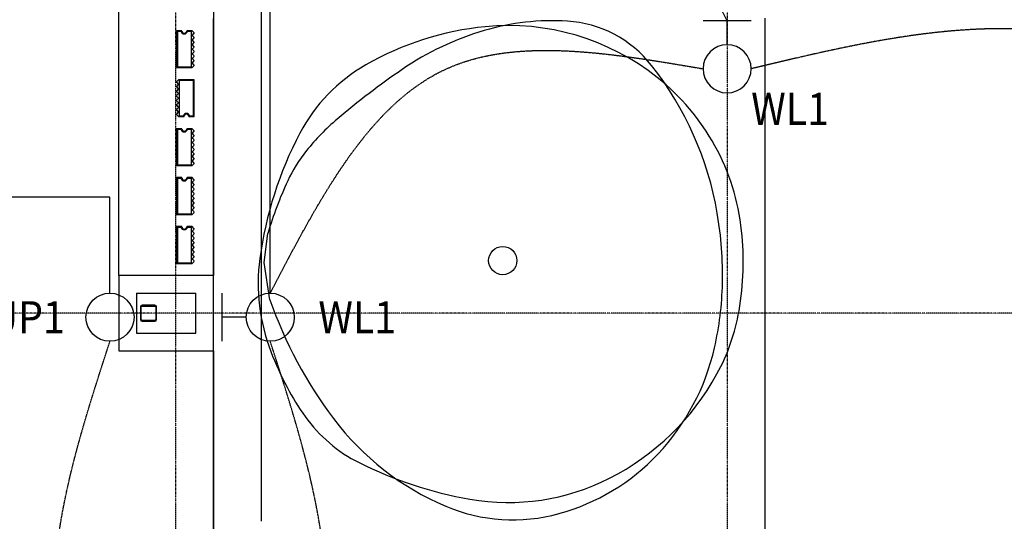
# Model space of a CAD drawing. Extents: x -70900 to 46825, y -41515 to 17850.
# Drawn here: x -32013 to -25871, y -473 to 2656 of the extents above; entities that cross this region are included whole.
import ezdxf

# ---------------------------------------------------------------- set-up
doc = ezdxf.new("R2010")
doc.units = 0
for name, pattern in [('EDG-DASH-3', [4.5, 3, -1.5]), ('X-2559-GF$0$EDG-1DOT-2', [5, 2, -1.4, 0.2, -1.4]), ('X-2559-GF$0$EDG-DASH-3', [4.5, 3, -1.5])]:
    doc.linetypes.add(name, pattern=pattern)
for name, color, linetype in [('LIT-CIRC', 6, 'CONTINUOUS'), ('LIT-FITT', 6, 'CONTINUOUS'), ('LIT-SWITCH', 2, 'EDG-DASH-3'), ('SYM-050', 6, 'CONTINUOUS'), ('SYM-ATT', 2, 'CONTINUOUS'), ('SYM-TEXT', 7, 'CONTINUOUS'), ('X-2559-GF$0$A-DETL-GENF-8', 11, 'CONTINUOUS'), ('X-2559-GF$0$A-FLOR-1', 11, 'CONTINUOUS'), ('X-2559-GF$0$A-GENM', 11, 'CONTINUOUS'), ('X-2559-GF$0$A-GENM-1', 11, 'CONTINUOUS'), ('X-2559-GF$0$A-WALL', 8, 'CONTINUOUS'), ('X-2559-GF$0$A-WALL-3', 8, 'CONTINUOUS'), ('X-2559-GF$0$A-WALL-4', 8, 'CONTINUOUS'), ('X-2559-GF$0$S-COLS-4', 8, 'CONTINUOUS'), ('X-2559-GF$0$S-GRID-1', 133, 'X-2559-GF$0$EDG-1DOT-2'), ('X-2559-GF$0$STAY-OVER', 31, 'X-2559-GF$0$EDG-DASH-3'), ('X-XREF', 7, 'CONTINUOUS')]:
    doc.layers.add(name, color=color, linetype=linetype)
doc.styles.add('EDG', font='edg.shx', dxfattribs={"width": 0.9})

# ---------------------------------------------------------------- blocks, each defined once
blk = doc.blocks.new('X-2559-GF')
at = {"layer": 'X-2559-GF$0$A-DETL-GENF-8'}
for p, q in [((-30488.9, 1141.6), (-30464.3, 1323.1)), ((-30451.8, 907.6), (-30488.9, 1141.6))]:
    blk.add_line(p, q, dxfattribs=at)
blk.add_circle((-28999.6, 1153.3), 88.3, dxfattribs=at)
for centre, radius, start, end in [((-28689.4, 1140.7), 1509.4, 86.48278, 106.36827), ((-28642.9, 1922), 726.8, 38.12576, 86.3645), ((-28925.3, 753.1), 1868.3, 95.63562, 119.83185), ((-28606.3, 857.8), 1804.3, 106.36887, 124.44775), ((-28963.3, 1128.4), 1491.2, 51.53933, 95.59969), ((-29330.6, 1456.6), 1056.4, 119.74247, 152.28452), ((-26800, -1775.8), 4997.8, 124.44579, 130.30315), ((-29684.3, 1102.2), 2052.1, 9.71657, 38.18021), ((-28914.3, 1190), 1412.5, 6.02226, 51.53932), ((-29104.7, 941.4), 1434.8, 130.30051, 141.24542), ((-28182.2, 853.3), 2353.6, 152.28514, 172.3541), ((-29497.8, 1256.9), 930.7, 141.24437, 154.99062), ((-28282.6, 690.1), 2271.7, 154.99235, 163.81916), ((-29915.7, 1061.4), 2287.1, 358.73718, 9.74416), ((-29313.5, 1147.8), 1813.9, 350.23007, 6.02322), ((-29351.1, 1009.3), 1174.3, 172.30684, 201.13088), ((-29638.5, 1056.1), 2009.9, 347.16921, 358.71564), ((-27851.2, 1824.1), 2757.4, 199.41352, 216.93424), ((-28779.7, 1055.9), 1272.2, 331.34738, 350.23032), ((-28505.1, 1334.4), 2080.7, 201.08134, 207.82164), ((-29073.4, 926.1), 1430, 316.76218, 347.21854), ((-29048.3, 1202.7), 1578.3, 296.88013, 331.34799), ((-28934.5, 1107.7), 1595.1, 207.82036, 215.5805), ((-29483.8, 714.8), 919.7, 215.58514, 243.38008), ((-28688.3, 1196.9), 1711.4, 216.98798, 247.04623), ((-29003, 859.8), 1333.3, 285.40225, 316.76312), ((-28776.9, 2125.7), 2497.8, 243.38438, 260.14679), ((-28965.6, 1039.4), 1395.3, 260.14572, 296.88071), ((-28935.3, 613.7), 1078, 247.04716, 285.41149)]:
    blk.add_arc(centre, radius, start, end, dxfattribs=at)
at = {"layer": 'X-2559-GF$0$A-FLOR-1'}
for p, q in [((-30504.6, -473.3), (-30504.6, 4495)), ((-27362.7, -4568.5), (-27362.7, 2665.1)), ((-30806.2, 589.9), (-30798.2, -6658.8)), ((-30804.6, 589.9), (-30804.6, -1473.3))]:
    blk.add_line(p, q, dxfattribs=at)
at = {"layer": 'X-2559-GF$0$A-GENM'}
for p, q in [((-31001.3, 2587), (-31034.6, 2587)), ((-31034.6, 2587), (-31034.6, 2357)), ((-30936.9, 2587), (-30969, 2587)), ((-30926.1, 2576.2), (-30936.9, 2587)), ((-30935.1, 2560), (-30926.1, 2569.1)), ((-30926.1, 2547.4), (-30935.1, 2556.5)), ((-30935.1, 2531.3), (-30926.1, 2540.4)), ((-30926.1, 2518.7), (-30935.1, 2527.8)), ((-30935.1, 2502.5), (-30926.1, 2511.6)), ((-30926.1, 2489.9), (-30935.1, 2499)), ((-30935.1, 2473.8), (-30926.1, 2482.9)), ((-30926.1, 2461.2), (-30935.1, 2470.3)), ((-30935.1, 2445), (-30926.1, 2454.1)), ((-30926.1, 2432.4), (-30935.1, 2441.5)), ((-30935.1, 2416.3), (-30926.1, 2425.4)), ((-30926.1, 2403.7), (-30935.1, 2412.8)), ((-30935.1, 2387.5), (-30926.1, 2396.6)), ((-31034.6, 2357), (-30936.9, 2357)), ((-30936.9, 2357), (-30926.1, 2367.9)), ((-30926.1, 2374.9), (-30935.1, 2384)), ((-31022.3, 2281.6), (-31033.1, 2270.7)), ((-30924.6, 2281.6), (-31022.3, 2281.6)), ((-30924.6, 2051.6), (-30924.6, 2281.6)), ((-31033.1, 2263.7), (-31024.1, 2254.6)), ((-31024.1, 2251.1), (-31033.1, 2242)), ((-31033.1, 2234.9), (-31024.1, 2225.9)), ((-31024.1, 2222.3), (-31033.1, 2213.2)), ((-31033.1, 2206.2), (-31024.1, 2197.1)), ((-31024.1, 2193.6), (-31033.1, 2184.5)), ((-31033.1, 2177.4), (-31024.1, 2168.4)), ((-31024.1, 2164.8), (-31033.1, 2155.7)), ((-31033.1, 2148.7), (-31024.1, 2139.6)), ((-31024.1, 2136.1), (-31033.1, 2127)), ((-31033.1, 2119.9), (-31024.1, 2110.9)), ((-31024.1, 2107.3), (-31033.1, 2098.2)), ((-31033.1, 2091.2), (-31024.1, 2082.1)), ((-31024.1, 2078.6), (-31033.1, 2069.5)), ((-31033.1, 2062.4), (-31022.3, 2051.6)), ((-31022.3, 2051.6), (-30990.3, 2051.6)), ((-30957.9, 2051.6), (-30924.6, 2051.6)), ((-31001.3, 1976.2), (-31034.6, 1976.2)), ((-31034.6, 1976.2), (-31034.6, 1746.2)), ((-30936.9, 1976.2), (-30969, 1976.2)), ((-30926.1, 1965.3), (-30936.9, 1976.2)), ((-30935.1, 1949.2), (-30926.1, 1958.2)), ((-30926.1, 1936.6), (-30935.1, 1945.6)), ((-30935.1, 1920.4), (-30926.1, 1929.5)), ((-30926.1, 1907.8), (-30935.1, 1916.9)), ((-30935.1, 1891.7), (-30926.1, 1900.7)), ((-30926.1, 1879.1), (-30935.1, 1888.1)), ((-30935.1, 1862.9), (-30926.1, 1872)), ((-30926.1, 1850.3), (-30935.1, 1859.4)), ((-30935.1, 1834.2), (-30926.1, 1843.2)), ((-30926.1, 1821.6), (-30935.1, 1830.6)), ((-30935.1, 1805.4), (-30926.1, 1814.5)), ((-30926.1, 1792.8), (-30935.1, 1801.9)), ((-30935.1, 1776.7), (-30926.1, 1785.7)), ((-31034.6, 1746.2), (-30936.9, 1746.2)), ((-30936.9, 1746.2), (-30926.1, 1757)), ((-30926.1, 1764.1), (-30935.1, 1773.1)), ((-31001.3, 1670.7), (-31034.6, 1670.7)), ((-31034.6, 1670.7), (-31034.6, 1440.7)), ((-30936.9, 1670.7), (-30969, 1670.7)), ((-30926.1, 1659.9), (-30936.9, 1670.7)), ((-30935.1, 1643.7), (-30926.1, 1652.8)), ((-30926.1, 1631.1), (-30935.1, 1640.2)), ((-30935.1, 1615), (-30926.1, 1624.1)), ((-30926.1, 1602.4), (-30935.1, 1611.4)), ((-30935.1, 1586.2), (-30926.1, 1595.3)), ((-30926.1, 1573.6), (-30935.1, 1582.7)), ((-30935.1, 1557.5), (-30926.1, 1566.6)), ((-30926.1, 1544.9), (-30935.1, 1553.9)), ((-30935.1, 1528.7), (-30926.1, 1537.8)), ((-30926.1, 1516.1), (-30935.1, 1525.2)), ((-30935.1, 1500), (-30926.1, 1509.1)), ((-30926.1, 1487.4), (-30935.1, 1496.4)), ((-30935.1, 1471.2), (-30926.1, 1480.3)), ((-31034.6, 1440.7), (-30936.9, 1440.7)), ((-30936.9, 1440.7), (-30926.1, 1451.6)), ((-30926.1, 1458.6), (-30935.1, 1467.7)), ((-31001.3, 1365.3), (-31034.6, 1365.3)), ((-31034.6, 1365.3), (-31034.6, 1135.3)), ((-30936.9, 1365.3), (-30969, 1365.3)), ((-30926.1, 1354.4), (-30936.9, 1365.3)), ((-30935.1, 1338.3), (-30926.1, 1347.4)), ((-30926.1, 1325.7), (-30935.1, 1334.8)), ((-30935.1, 1309.5), (-30926.1, 1318.6)), ((-30926.1, 1296.9), (-30935.1, 1306)), ((-30935.1, 1280.8), (-30926.1, 1289.9)), ((-30926.1, 1268.2), (-30935.1, 1277.3)), ((-30935.1, 1252), (-30926.1, 1261.1)), ((-30926.1, 1239.4), (-30935.1, 1248.5)), ((-30935.1, 1223.3), (-30926.1, 1232.4)), ((-30926.1, 1210.7), (-30935.1, 1219.8)), ((-30935.1, 1194.5), (-30926.1, 1203.6)), ((-30926.1, 1181.9), (-30935.1, 1191)), ((-30935.1, 1165.8), (-30926.1, 1174.9)), ((-31034.6, 1135.3), (-30936.9, 1135.3)), ((-30936.9, 1135.3), (-30926.1, 1146.1)), ((-30926.1, 1153.2), (-30935.1, 1162.3))]:
    blk.add_line(p, q, dxfattribs=at)
for centre, radius, start, end in [((-30986.3, 2587), 15, 180, 351.78679), ((-30969, 2584.5), 2.5, 90, 171.78679), ((-30969, 2584.5), 2.5, 103.63113, 158.15566), ((-30969, 2584.5), 2.5, 103.63113, 158.15566), ((-30969, 2584.5), 2.5, 103.63113, 158.15566), ((-30969, 2584.5), 2.5, 103.63113, 158.15566), ((-30969, 2584.5), 2.5, 103.63113, 158.15566), ((-30969, 2584.5), 2.5, 103.63113, 158.15566), ((-30969, 2584.5), 2.5, 103.63113, 158.15566), ((-30969, 2584.5), 2.5, 103.63113, 158.15566), ((-30969, 2584.5), 2.5, 103.63113, 158.15566), ((-30969, 2584.5), 2.5, 103.63113, 158.15566), ((-30969, 2584.5), 2.5, 103.63113, 158.15566), ((-30933.4, 2558.3), 2.5, 135, 225), ((-30933.4, 2529.5), 2.5, 135, 225), ((-30929.6, 2572.6), 5, 315, 45), ((-30929.6, 2572.6), 5, 330, 45), ((-30929.6, 2572.6), 5, 330, 45), ((-30929.6, 2572.6), 5, 330, 45), ((-30929.6, 2572.6), 5, 330, 45), ((-30929.6, 2572.6), 5, 330, 45), ((-30929.6, 2572.6), 5, 330, 45), ((-30929.6, 2572.6), 5, 330, 45), ((-30929.6, 2572.6), 5, 330, 45), ((-30929.6, 2572.6), 5, 330, 45), ((-30929.6, 2572.6), 5, 330, 45), ((-30929.6, 2572.6), 5, 330, 45), ((-30929.6, 2543.9), 5, 315, 45), ((-30929.6, 2543.9), 5, 330, 45), ((-30929.6, 2543.9), 5, 330, 45), ((-30929.6, 2543.9), 5, 330, 45), ((-30929.6, 2543.9), 5, 330, 45), ((-30929.6, 2543.9), 5, 330, 45), ((-30929.6, 2543.9), 5, 330, 45), ((-30929.6, 2543.9), 5, 330, 45), ((-30929.6, 2543.9), 5, 330, 45), ((-30929.6, 2543.9), 5, 330, 45), ((-30929.6, 2543.9), 5, 330, 45), ((-30929.6, 2543.9), 5, 330, 45), ((-30929.6, 2515.1), 5, 315, 45), ((-30929.6, 2515.1), 5, 330, 45), ((-30929.6, 2515.1), 5, 330, 45), ((-30929.6, 2515.1), 5, 330, 45), ((-30929.6, 2515.1), 5, 330, 45), ((-30929.6, 2515.1), 5, 330, 45), ((-30929.6, 2515.1), 5, 330, 45), ((-30929.6, 2515.1), 5, 330, 45), ((-30929.6, 2515.1), 5, 330, 45), ((-30929.6, 2515.1), 5, 330, 45), ((-30929.6, 2515.1), 5, 330, 45), ((-30929.6, 2515.1), 5, 330, 45), ((-30933.4, 2500.8), 2.5, 135, 225), ((-30933.4, 2472), 2.5, 135, 225), ((-30929.6, 2486.4), 5, 315, 45), ((-30929.6, 2486.4), 5, 330, 45), ((-30929.6, 2486.4), 5, 330, 45), ((-30929.6, 2486.4), 5, 330, 45), ((-30929.6, 2486.4), 5, 330, 45), ((-30929.6, 2486.4), 5, 330, 45), ((-30929.6, 2486.4), 5, 330, 45), ((-30929.6, 2486.4), 5, 330, 45), ((-30929.6, 2486.4), 5, 330, 45), ((-30929.6, 2486.4), 5, 330, 45), ((-30929.6, 2486.4), 5, 330, 45), ((-30929.6, 2486.4), 5, 330, 45), ((-30929.6, 2457.6), 5, 315, 45), ((-30929.6, 2457.6), 5, 315, 30), ((-30929.6, 2457.6), 5, 315, 30), ((-30929.6, 2457.6), 5, 315, 30), ((-30929.6, 2457.6), 5, 315, 30), ((-30929.6, 2457.6), 5, 315, 30), ((-30929.6, 2457.6), 5, 315, 30), ((-30929.6, 2457.6), 5, 315, 30), ((-30929.6, 2457.6), 5, 315, 30), ((-30929.6, 2457.6), 5, 315, 30), ((-30929.6, 2457.6), 5, 315, 30), ((-30929.6, 2457.6), 5, 315, 30), ((-30933.4, 2443.3), 2.5, 135, 225), ((-30933.4, 2414.5), 2.5, 135, 225), ((-30929.6, 2428.9), 5, 315, 45), ((-30929.6, 2428.9), 5, 315, 30), ((-30929.6, 2428.9), 5, 315, 30), ((-30929.6, 2428.9), 5, 315, 30), ((-30929.6, 2428.9), 5, 315, 30), ((-30929.6, 2428.9), 5, 315, 30), ((-30929.6, 2428.9), 5, 315, 30), ((-30929.6, 2428.9), 5, 315, 30), ((-30929.6, 2428.9), 5, 315, 30), ((-30929.6, 2428.9), 5, 315, 30), ((-30929.6, 2428.9), 5, 315, 30), ((-30929.6, 2428.9), 5, 315, 30), ((-30929.6, 2400.1), 5, 315, 45), ((-30929.6, 2400.1), 5, 315, 30), ((-30929.6, 2400.1), 5, 315, 30), ((-30929.6, 2400.1), 5, 315, 30), ((-30929.6, 2400.1), 5, 315, 30), ((-30929.6, 2400.1), 5, 315, 30), ((-30929.6, 2400.1), 5, 315, 30), ((-30929.6, 2400.1), 5, 315, 30), ((-30929.6, 2400.1), 5, 315, 30), ((-30929.6, 2400.1), 5, 315, 30), ((-30929.6, 2400.1), 5, 315, 30), ((-30929.6, 2400.1), 5, 315, 30), ((-30933.4, 2385.8), 2.5, 135, 225), ((-30929.6, 2371.4), 5, 315, 45), ((-30929.6, 2371.4), 5, 315, 30), ((-30929.6, 2371.4), 5, 315, 30), ((-30929.6, 2371.4), 5, 315, 30), ((-30929.6, 2371.4), 5, 315, 30), ((-30929.6, 2371.4), 5, 315, 30), ((-30929.6, 2371.4), 5, 315, 30), ((-30929.6, 2371.4), 5, 315, 30), ((-30929.6, 2371.4), 5, 315, 30), ((-30929.6, 2371.4), 5, 315, 30), ((-30929.6, 2371.4), 5, 315, 30), ((-30929.6, 2371.4), 5, 315, 30), ((-31029.6, 2267.2), 5, 135, 225), ((-31029.6, 2267.2), 5, 135, 210), ((-31029.6, 2267.2), 5, 135, 210), ((-31029.6, 2267.2), 5, 135, 210), ((-31029.6, 2267.2), 5, 135, 210), ((-31029.6, 2267.2), 5, 135, 210), ((-31029.6, 2267.2), 5, 135, 210), ((-31029.6, 2267.2), 5, 135, 210), ((-31029.6, 2267.2), 5, 135, 210), ((-31029.6, 2267.2), 5, 135, 210), ((-31029.6, 2267.2), 5, 135, 210), ((-31029.6, 2267.2), 5, 135, 210), ((-31029.6, 2238.5), 5, 135, 225), ((-31029.6, 2238.5), 5, 135, 210), ((-31029.6, 2238.5), 5, 135, 210), ((-31029.6, 2238.5), 5, 135, 210), ((-31029.6, 2238.5), 5, 135, 210), ((-31029.6, 2238.5), 5, 135, 210), ((-31029.6, 2238.5), 5, 135, 210), ((-31029.6, 2238.5), 5, 135, 210), ((-31029.6, 2238.5), 5, 135, 210), ((-31029.6, 2238.5), 5, 135, 210), ((-31029.6, 2238.5), 5, 135, 210), ((-31029.6, 2238.5), 5, 135, 210), ((-31029.6, 2209.7), 5, 135, 225), ((-31029.6, 2209.7), 5, 135, 210), ((-31029.6, 2209.7), 5, 135, 210), ((-31029.6, 2209.7), 5, 135, 210), ((-31029.6, 2209.7), 5, 135, 210), ((-31029.6, 2209.7), 5, 135, 210), ((-31029.6, 2209.7), 5, 135, 210), ((-31029.6, 2209.7), 5, 135, 210), ((-31029.6, 2209.7), 5, 135, 210), ((-31029.6, 2209.7), 5, 135, 210), ((-31029.6, 2209.7), 5, 135, 210), ((-31029.6, 2209.7), 5, 135, 210), ((-31025.8, 2252.8), 2.5, 315, 45), ((-31025.8, 2224.1), 2.5, 315, 45), ((-31029.6, 2181), 5, 135, 225), ((-31029.6, 2181), 5, 135, 210), ((-31029.6, 2181), 5, 135, 210), ((-31029.6, 2181), 5, 135, 210), ((-31029.6, 2181), 5, 135, 210), ((-31029.6, 2181), 5, 135, 210), ((-31029.6, 2181), 5, 135, 210), ((-31029.6, 2181), 5, 135, 210), ((-31029.6, 2181), 5, 135, 210), ((-31029.6, 2181), 5, 135, 210), ((-31029.6, 2181), 5, 135, 210), ((-31029.6, 2181), 5, 135, 210), ((-31029.6, 2152.2), 5, 135, 225), ((-31029.6, 2152.2), 5, 150, 225), ((-31029.6, 2152.2), 5, 150, 225), ((-31029.6, 2152.2), 5, 150, 225), ((-31029.6, 2152.2), 5, 150, 225), ((-31029.6, 2152.2), 5, 150, 225), ((-31029.6, 2152.2), 5, 150, 225), ((-31029.6, 2152.2), 5, 150, 225), ((-31029.6, 2152.2), 5, 150, 225), ((-31029.6, 2152.2), 5, 150, 225), ((-31029.6, 2152.2), 5, 150, 225), ((-31029.6, 2152.2), 5, 150, 225), ((-31025.8, 2195.3), 2.5, 315, 45), ((-31025.8, 2166.6), 2.5, 315, 45), ((-31029.6, 2123.5), 5, 135, 225), ((-31029.6, 2123.5), 5, 150, 225), ((-31029.6, 2123.5), 5, 150, 225), ((-31029.6, 2123.5), 5, 150, 225), ((-31029.6, 2123.5), 5, 150, 225), ((-31029.6, 2123.5), 5, 150, 225), ((-31029.6, 2123.5), 5, 150, 225), ((-31029.6, 2123.5), 5, 150, 225), ((-31029.6, 2123.5), 5, 150, 225), ((-31029.6, 2123.5), 5, 150, 225), ((-31029.6, 2123.5), 5, 150, 225), ((-31029.6, 2123.5), 5, 150, 225), ((-31029.6, 2094.7), 5, 135, 225), ((-31029.6, 2094.7), 5, 150, 225), ((-31029.6, 2094.7), 5, 150, 225), ((-31029.6, 2094.7), 5, 150, 225), ((-31029.6, 2094.7), 5, 150, 225), ((-31029.6, 2094.7), 5, 150, 225), ((-31029.6, 2094.7), 5, 150, 225), ((-31029.6, 2094.7), 5, 150, 225), ((-31029.6, 2094.7), 5, 150, 225), ((-31029.6, 2094.7), 5, 150, 225), ((-31029.6, 2094.7), 5, 150, 225), ((-31029.6, 2094.7), 5, 150, 225), ((-31025.8, 2137.8), 2.5, 315, 45), ((-31025.8, 2109.1), 2.5, 315, 45), ((-31029.6, 2066), 5, 135, 225), ((-31029.6, 2066), 5, 150, 225), ((-31029.6, 2066), 5, 150, 225), ((-31029.6, 2066), 5, 150, 225), ((-31029.6, 2066), 5, 150, 225), ((-31029.6, 2066), 5, 150, 225), ((-31029.6, 2066), 5, 150, 225), ((-31029.6, 2066), 5, 150, 225), ((-31029.6, 2066), 5, 150, 225), ((-31029.6, 2066), 5, 150, 225), ((-31029.6, 2066), 5, 150, 225), ((-31029.6, 2066), 5, 150, 225), ((-31025.8, 2080.3), 2.5, 315, 45), ((-30990.3, 2054.1), 2.5, 270, 351.78679), ((-30990.3, 2054.1), 2.5, 283.63113, 338.15566), ((-30990.3, 2054.1), 2.5, 283.63113, 338.15566), ((-30990.3, 2054.1), 2.5, 283.63113, 338.15566), ((-30990.3, 2054.1), 2.5, 283.63113, 338.15566), ((-30990.3, 2054.1), 2.5, 283.63113, 338.15566), ((-30990.3, 2054.1), 2.5, 283.63113, 338.15566), ((-30990.3, 2054.1), 2.5, 283.63113, 338.15566), ((-30990.3, 2054.1), 2.5, 283.63113, 338.15566), ((-30990.3, 2054.1), 2.5, 283.63113, 338.15566), ((-30990.3, 2054.1), 2.5, 283.63113, 338.15566), ((-30990.3, 2054.1), 2.5, 283.63113, 338.15566), ((-30972.9, 2051.6), 15, 0, 171.78679), ((-30986.3, 1976.2), 15, 180, 351.78679), ((-30969, 1973.7), 2.5, 90, 171.78679), ((-30969, 1973.7), 2.5, 103.63113, 158.15566), ((-30969, 1973.7), 2.5, 103.63113, 158.15566), ((-30969, 1973.7), 2.5, 103.63113, 158.15566), ((-30969, 1973.7), 2.5, 103.63113, 158.15566), ((-30969, 1973.7), 2.5, 103.63113, 158.15566), ((-30969, 1973.7), 2.5, 103.63113, 158.15566), ((-30969, 1973.7), 2.5, 103.63113, 158.15566), ((-30969, 1973.7), 2.5, 103.63113, 158.15566), ((-30969, 1973.7), 2.5, 103.63113, 158.15566), ((-30969, 1973.7), 2.5, 103.63113, 158.15566), ((-30969, 1973.7), 2.5, 103.63113, 158.15566), ((-30933.4, 1947.4), 2.5, 135, 225), ((-30933.4, 1918.7), 2.5, 135, 225), ((-30929.6, 1961.8), 5, 315, 45), ((-30929.6, 1961.8), 5, 330, 45), ((-30929.6, 1961.8), 5, 330, 45), ((-30929.6, 1961.8), 5, 330, 45), ((-30929.6, 1961.8), 5, 330, 45), ((-30929.6, 1961.8), 5, 330, 45), ((-30929.6, 1961.8), 5, 330, 45), ((-30929.6, 1961.8), 5, 330, 45), ((-30929.6, 1961.8), 5, 330, 45), ((-30929.6, 1961.8), 5, 330, 45), ((-30929.6, 1961.8), 5, 330, 45), ((-30929.6, 1961.8), 5, 330, 45), ((-30929.6, 1933), 5, 315, 45), ((-30929.6, 1933), 5, 330, 45), ((-30929.6, 1933), 5, 330, 45), ((-30929.6, 1933), 5, 330, 45), ((-30929.6, 1933), 5, 330, 45), ((-30929.6, 1933), 5, 330, 45), ((-30929.6, 1933), 5, 330, 45), ((-30929.6, 1933), 5, 330, 45), ((-30929.6, 1933), 5, 330, 45), ((-30929.6, 1933), 5, 330, 45), ((-30929.6, 1933), 5, 330, 45), ((-30929.6, 1933), 5, 330, 45), ((-30929.6, 1904.3), 5, 315, 45), ((-30929.6, 1904.3), 5, 330, 45), ((-30929.6, 1904.3), 5, 330, 45), ((-30929.6, 1904.3), 5, 330, 45), ((-30929.6, 1904.3), 5, 330, 45), ((-30929.6, 1904.3), 5, 330, 45), ((-30929.6, 1904.3), 5, 330, 45), ((-30929.6, 1904.3), 5, 330, 45), ((-30929.6, 1904.3), 5, 330, 45), ((-30929.6, 1904.3), 5, 330, 45), ((-30929.6, 1904.3), 5, 330, 45), ((-30929.6, 1904.3), 5, 330, 45), ((-30933.4, 1889.9), 2.5, 135, 225), ((-30933.4, 1861.2), 2.5, 135, 225), ((-30929.6, 1875.5), 5, 315, 45), ((-30929.6, 1875.5), 5, 330, 45), ((-30929.6, 1875.5), 5, 330, 45), ((-30929.6, 1875.5), 5, 330, 45), ((-30929.6, 1875.5), 5, 330, 45), ((-30929.6, 1875.5), 5, 330, 45), ((-30929.6, 1875.5), 5, 330, 45), ((-30929.6, 1875.5), 5, 330, 45), ((-30929.6, 1875.5), 5, 330, 45), ((-30929.6, 1875.5), 5, 330, 45), ((-30929.6, 1875.5), 5, 330, 45), ((-30929.6, 1875.5), 5, 330, 45), ((-30929.6, 1846.8), 5, 315, 45), ((-30929.6, 1846.8), 5, 315, 30), ((-30929.6, 1846.8), 5, 315, 30), ((-30929.6, 1846.8), 5, 315, 30), ((-30929.6, 1846.8), 5, 315, 30), ((-30929.6, 1846.8), 5, 315, 30), ((-30929.6, 1846.8), 5, 315, 30), ((-30929.6, 1846.8), 5, 315, 30), ((-30929.6, 1846.8), 5, 315, 30), ((-30929.6, 1846.8), 5, 315, 30), ((-30929.6, 1846.8), 5, 315, 30), ((-30929.6, 1846.8), 5, 315, 30), ((-30933.4, 1832.4), 2.5, 135, 225), ((-30933.4, 1803.7), 2.5, 135, 225), ((-30929.6, 1818), 5, 315, 45), ((-30929.6, 1818), 5, 315, 30), ((-30929.6, 1818), 5, 315, 30), ((-30929.6, 1818), 5, 315, 30), ((-30929.6, 1818), 5, 315, 30), ((-30929.6, 1818), 5, 315, 30), ((-30929.6, 1818), 5, 315, 30), ((-30929.6, 1818), 5, 315, 30), ((-30929.6, 1818), 5, 315, 30), ((-30929.6, 1818), 5, 315, 30), ((-30929.6, 1818), 5, 315, 30), ((-30929.6, 1818), 5, 315, 30), ((-30929.6, 1789.3), 5, 315, 45), ((-30929.6, 1789.3), 5, 315, 30), ((-30929.6, 1789.3), 5, 315, 30), ((-30929.6, 1789.3), 5, 315, 30), ((-30929.6, 1789.3), 5, 315, 30), ((-30929.6, 1789.3), 5, 315, 30), ((-30929.6, 1789.3), 5, 315, 30), ((-30929.6, 1789.3), 5, 315, 30), ((-30929.6, 1789.3), 5, 315, 30), ((-30929.6, 1789.3), 5, 315, 30), ((-30929.6, 1789.3), 5, 315, 30), ((-30929.6, 1789.3), 5, 315, 30), ((-30933.4, 1774.9), 2.5, 135, 225), ((-30929.6, 1760.5), 5, 315, 45), ((-30929.6, 1760.5), 5, 315, 30), ((-30929.6, 1760.5), 5, 315, 30), ((-30929.6, 1760.5), 5, 315, 30), ((-30929.6, 1760.5), 5, 315, 30), ((-30929.6, 1760.5), 5, 315, 30), ((-30929.6, 1760.5), 5, 315, 30), ((-30929.6, 1760.5), 5, 315, 30), ((-30929.6, 1760.5), 5, 315, 30), ((-30929.6, 1760.5), 5, 315, 30), ((-30929.6, 1760.5), 5, 315, 30), ((-30929.6, 1760.5), 5, 315, 30), ((-30986.3, 1670.7), 15, 180, 351.78679), ((-30969, 1668.2), 2.5, 90, 171.78679), ((-30969, 1668.2), 2.5, 103.63113, 158.15566), ((-30969, 1668.2), 2.5, 103.63113, 158.15566), ((-30969, 1668.2), 2.5, 103.63113, 158.15566), ((-30969, 1668.2), 2.5, 103.63113, 158.15566), ((-30969, 1668.2), 2.5, 103.63113, 158.15566), ((-30969, 1668.2), 2.5, 103.63113, 158.15566), ((-30969, 1668.2), 2.5, 103.63113, 158.15566), ((-30969, 1668.2), 2.5, 103.63113, 158.15566), ((-30969, 1668.2), 2.5, 103.63113, 158.15566), ((-30969, 1668.2), 2.5, 103.63113, 158.15566), ((-30969, 1668.2), 2.5, 103.63113, 158.15566), ((-30929.6, 1656.3), 5, 315, 45), ((-30929.6, 1656.3), 5, 330, 45), ((-30929.6, 1656.3), 5, 330, 45), ((-30929.6, 1656.3), 5, 330, 45), ((-30929.6, 1656.3), 5, 330, 45), ((-30929.6, 1656.3), 5, 330, 45), ((-30929.6, 1656.3), 5, 330, 45), ((-30929.6, 1656.3), 5, 330, 45), ((-30929.6, 1656.3), 5, 330, 45), ((-30929.6, 1656.3), 5, 330, 45), ((-30929.6, 1656.3), 5, 330, 45), ((-30929.6, 1656.3), 5, 330, 45), ((-30933.4, 1642), 2.5, 135, 225), ((-30933.4, 1613.2), 2.5, 135, 225), ((-30929.6, 1627.6), 5, 315, 45), ((-30929.6, 1627.6), 5, 330, 45), ((-30929.6, 1627.6), 5, 330, 45), ((-30929.6, 1627.6), 5, 330, 45), ((-30929.6, 1627.6), 5, 330, 45), ((-30929.6, 1627.6), 5, 330, 45), ((-30929.6, 1627.6), 5, 330, 45), ((-30929.6, 1627.6), 5, 330, 45), ((-30929.6, 1627.6), 5, 330, 45), ((-30929.6, 1627.6), 5, 330, 45), ((-30929.6, 1627.6), 5, 330, 45), ((-30929.6, 1627.6), 5, 330, 45), ((-30929.6, 1598.8), 5, 315, 45), ((-30929.6, 1598.8), 5, 330, 45), ((-30929.6, 1598.8), 5, 330, 45), ((-30929.6, 1598.8), 5, 330, 45), ((-30929.6, 1598.8), 5, 330, 45), ((-30929.6, 1598.8), 5, 330, 45), ((-30929.6, 1598.8), 5, 330, 45), ((-30929.6, 1598.8), 5, 330, 45), ((-30929.6, 1598.8), 5, 330, 45), ((-30929.6, 1598.8), 5, 330, 45), ((-30929.6, 1598.8), 5, 330, 45), ((-30929.6, 1598.8), 5, 330, 45), ((-30933.4, 1584.5), 2.5, 135, 225), ((-30933.4, 1555.7), 2.5, 135, 225), ((-30929.6, 1570.1), 5, 315, 45), ((-30929.6, 1570.1), 5, 330, 45), ((-30929.6, 1570.1), 5, 330, 45), ((-30929.6, 1570.1), 5, 330, 45), ((-30929.6, 1570.1), 5, 330, 45), ((-30929.6, 1570.1), 5, 330, 45), ((-30929.6, 1570.1), 5, 330, 45), ((-30929.6, 1570.1), 5, 330, 45), ((-30929.6, 1570.1), 5, 330, 45), ((-30929.6, 1570.1), 5, 330, 45), ((-30929.6, 1570.1), 5, 330, 45), ((-30929.6, 1570.1), 5, 330, 45), ((-30929.6, 1541.3), 5, 315, 45), ((-30929.6, 1541.3), 5, 315, 30), ((-30929.6, 1541.3), 5, 315, 30), ((-30929.6, 1541.3), 5, 315, 30), ((-30929.6, 1541.3), 5, 315, 30), ((-30929.6, 1541.3), 5, 315, 30), ((-30929.6, 1541.3), 5, 315, 30), ((-30929.6, 1541.3), 5, 315, 30), ((-30929.6, 1541.3), 5, 315, 30), ((-30929.6, 1541.3), 5, 315, 30), ((-30929.6, 1541.3), 5, 315, 30), ((-30929.6, 1541.3), 5, 315, 30), ((-30933.4, 1527), 2.5, 135, 225), ((-30933.4, 1498.2), 2.5, 135, 225), ((-30929.6, 1512.6), 5, 315, 45), ((-30929.6, 1512.6), 5, 315, 30), ((-30929.6, 1512.6), 5, 315, 30), ((-30929.6, 1512.6), 5, 315, 30), ((-30929.6, 1512.6), 5, 315, 30), ((-30929.6, 1512.6), 5, 315, 30), ((-30929.6, 1512.6), 5, 315, 30), ((-30929.6, 1512.6), 5, 315, 30), ((-30929.6, 1512.6), 5, 315, 30), ((-30929.6, 1512.6), 5, 315, 30), ((-30929.6, 1512.6), 5, 315, 30), ((-30929.6, 1512.6), 5, 315, 30), ((-30929.6, 1483.8), 5, 315, 45), ((-30929.6, 1483.8), 5, 315, 30), ((-30929.6, 1483.8), 5, 315, 30), ((-30929.6, 1483.8), 5, 315, 30), ((-30929.6, 1483.8), 5, 315, 30), ((-30929.6, 1483.8), 5, 315, 30), ((-30929.6, 1483.8), 5, 315, 30), ((-30929.6, 1483.8), 5, 315, 30), ((-30929.6, 1483.8), 5, 315, 30), ((-30929.6, 1483.8), 5, 315, 30), ((-30929.6, 1483.8), 5, 315, 30), ((-30929.6, 1483.8), 5, 315, 30), ((-30933.4, 1469.5), 2.5, 135, 225), ((-30929.6, 1455.1), 5, 315, 45), ((-30929.6, 1455.1), 5, 315, 30), ((-30929.6, 1455.1), 5, 315, 30), ((-30929.6, 1455.1), 5, 315, 30), ((-30929.6, 1455.1), 5, 315, 30), ((-30929.6, 1455.1), 5, 315, 30), ((-30929.6, 1455.1), 5, 315, 30), ((-30929.6, 1455.1), 5, 315, 30), ((-30929.6, 1455.1), 5, 315, 30), ((-30929.6, 1455.1), 5, 315, 30), ((-30929.6, 1455.1), 5, 315, 30), ((-30929.6, 1455.1), 5, 315, 30), ((-30986.3, 1365.3), 15, 180, 351.78679), ((-30969, 1362.8), 2.5, 90, 171.78679), ((-30969, 1362.8), 2.5, 103.63113, 158.15566), ((-30969, 1362.8), 2.5, 103.63113, 158.15566), ((-30969, 1362.8), 2.5, 103.63113, 158.15566), ((-30969, 1362.8), 2.5, 103.63113, 158.15566), ((-30969, 1362.8), 2.5, 103.63113, 158.15566), ((-30969, 1362.8), 2.5, 103.63113, 158.15566), ((-30969, 1362.8), 2.5, 103.63113, 158.15566), ((-30969, 1362.8), 2.5, 103.63113, 158.15566), ((-30969, 1362.8), 2.5, 103.63113, 158.15566), ((-30969, 1362.8), 2.5, 103.63113, 158.15566), ((-30969, 1362.8), 2.5, 103.63113, 158.15566), ((-30929.6, 1350.9), 5, 315, 45), ((-30929.6, 1350.9), 5, 330, 45), ((-30929.6, 1350.9), 5, 330, 45), ((-30929.6, 1350.9), 5, 330, 45), ((-30929.6, 1350.9), 5, 330, 45), ((-30929.6, 1350.9), 5, 330, 45), ((-30929.6, 1350.9), 5, 330, 45), ((-30929.6, 1350.9), 5, 330, 45), ((-30929.6, 1350.9), 5, 330, 45), ((-30929.6, 1350.9), 5, 330, 45), ((-30929.6, 1350.9), 5, 330, 45), ((-30929.6, 1350.9), 5, 330, 45), ((-30933.4, 1336.5), 2.5, 135, 225), ((-30933.4, 1307.8), 2.5, 135, 225), ((-30929.6, 1322.2), 5, 315, 45), ((-30929.6, 1293.4), 5, 315, 45), ((-30929.6, 1293.4), 5, 330, 45), ((-30929.6, 1293.4), 5, 330, 45), ((-30929.6, 1293.4), 5, 330, 45), ((-30929.6, 1293.4), 5, 330, 45), ((-30929.6, 1293.4), 5, 330, 45), ((-30929.6, 1293.4), 5, 330, 45), ((-30929.6, 1293.4), 5, 330, 45), ((-30929.6, 1293.4), 5, 330, 45), ((-30929.6, 1293.4), 5, 330, 45), ((-30929.6, 1293.4), 5, 330, 45), ((-30929.6, 1293.4), 5, 330, 45), ((-30929.6, 1322.2), 5, 330, 42.44304), ((-30929.6, 1322.2), 5, 330, 42.44304), ((-30929.6, 1322.2), 5, 330, 42.44304), ((-30929.6, 1322.2), 5, 330, 42.44304), ((-30929.6, 1322.2), 5, 330, 42.44304), ((-30929.6, 1322.2), 5, 330, 42.44304), ((-30929.6, 1322.2), 5, 330, 42.44304), ((-30929.6, 1322.2), 5, 330, 42.44304), ((-30929.6, 1322.2), 5, 330, 42.44304), ((-30929.6, 1322.2), 5, 330, 42.44304), ((-30929.6, 1322.2), 5, 330, 42.44304), ((-30933.4, 1279), 2.5, 135, 225), ((-30933.4, 1250.3), 2.5, 135, 225), ((-30929.6, 1264.7), 5, 315, 45), ((-30929.6, 1264.7), 5, 330, 45), ((-30929.6, 1264.7), 5, 330, 45), ((-30929.6, 1264.7), 5, 330, 45), ((-30929.6, 1264.7), 5, 330, 45), ((-30929.6, 1264.7), 5, 330, 45), ((-30929.6, 1264.7), 5, 330, 45), ((-30929.6, 1264.7), 5, 330, 45), ((-30929.6, 1264.7), 5, 330, 45), ((-30929.6, 1264.7), 5, 330, 45), ((-30929.6, 1264.7), 5, 330, 45), ((-30929.6, 1264.7), 5, 330, 45), ((-30929.6, 1235.9), 5, 315, 45), ((-30929.6, 1235.9), 5, 315, 30), ((-30929.6, 1235.9), 5, 315, 30), ((-30929.6, 1235.9), 5, 315, 30), ((-30929.6, 1235.9), 5, 315, 30), ((-30929.6, 1235.9), 5, 315, 30), ((-30929.6, 1235.9), 5, 315, 30), ((-30929.6, 1235.9), 5, 315, 30), ((-30929.6, 1235.9), 5, 315, 30), ((-30929.6, 1235.9), 5, 315, 30), ((-30929.6, 1235.9), 5, 315, 30), ((-30929.6, 1235.9), 5, 315, 30), ((-30933.4, 1221.5), 2.5, 135, 225), ((-30933.4, 1192.8), 2.5, 135, 225), ((-30929.6, 1207.2), 5, 315, 45), ((-30929.6, 1207.2), 5, 315, 30), ((-30929.6, 1207.2), 5, 315, 30), ((-30929.6, 1207.2), 5, 315, 30), ((-30929.6, 1207.2), 5, 315, 30), ((-30929.6, 1207.2), 5, 315, 30), ((-30929.6, 1207.2), 5, 315, 30), ((-30929.6, 1207.2), 5, 315, 30), ((-30929.6, 1207.2), 5, 315, 30), ((-30929.6, 1207.2), 5, 315, 30), ((-30929.6, 1207.2), 5, 315, 30), ((-30929.6, 1207.2), 5, 315, 30), ((-30929.6, 1178.4), 5, 315, 45), ((-30929.6, 1178.4), 5, 315, 30), ((-30929.6, 1178.4), 5, 315, 30), ((-30929.6, 1178.4), 5, 315, 30), ((-30929.6, 1178.4), 5, 315, 30), ((-30929.6, 1178.4), 5, 315, 30), ((-30929.6, 1178.4), 5, 315, 30), ((-30929.6, 1178.4), 5, 315, 30), ((-30929.6, 1178.4), 5, 315, 30), ((-30929.6, 1178.4), 5, 315, 30), ((-30929.6, 1178.4), 5, 315, 30), ((-30929.6, 1178.4), 5, 315, 30), ((-30933.4, 1164), 2.5, 135, 225), ((-30929.6, 1149.7), 5, 315, 45), ((-30929.6, 1149.7), 5, 315, 30), ((-30929.6, 1149.7), 5, 315, 30), ((-30929.6, 1149.7), 5, 315, 30), ((-30929.6, 1149.7), 5, 315, 30), ((-30929.6, 1149.7), 5, 315, 30), ((-30929.6, 1149.7), 5, 315, 30), ((-30929.6, 1149.7), 5, 315, 30), ((-30929.6, 1149.7), 5, 315, 30), ((-30929.6, 1149.7), 5, 315, 30), ((-30929.6, 1149.7), 5, 315, 30), ((-30929.6, 1149.7), 5, 315, 30)]:
    blk.add_arc(centre, radius, start, end, dxfattribs=at)
at = {"layer": 'X-2559-GF$0$A-GENM-1'}
for p, q in [((-31005.6, 2582), (-31029.6, 2582)), ((-31029.6, 2582), (-31029.6, 2362)), ((-30941.9, 2582), (-30966.9, 2582)), ((-30941.9, 2362), (-30941.9, 2582)), ((-31029.6, 2362), (-30941.9, 2362)), ((-30929.6, 2276.6), (-31017.3, 2276.6)), ((-31017.3, 2276.6), (-31017.3, 2056.6)), ((-30929.6, 2056.6), (-30929.6, 2276.6)), ((-31017.3, 2056.6), (-30992.3, 2056.6)), ((-30953.6, 2056.6), (-30929.6, 2056.6)), ((-31005.6, 1971.2), (-31029.6, 1971.2)), ((-31029.6, 1971.2), (-31029.6, 1751.2)), ((-30941.9, 1971.2), (-30966.9, 1971.2)), ((-30941.9, 1751.2), (-30941.9, 1971.2)), ((-31029.6, 1751.2), (-30941.9, 1751.2)), ((-31005.6, 1665.7), (-31029.6, 1665.7)), ((-31029.6, 1665.7), (-31029.6, 1445.7)), ((-30941.9, 1665.7), (-30966.9, 1665.7)), ((-30941.9, 1445.7), (-30941.9, 1665.7)), ((-31029.6, 1445.7), (-30941.9, 1445.7)), ((-31005.6, 1360.3), (-31029.6, 1360.3)), ((-31029.6, 1360.3), (-31029.6, 1140.3)), ((-30941.9, 1360.3), (-30966.9, 1360.3)), ((-30941.9, 1140.3), (-30941.9, 1360.3)), ((-31029.6, 1140.3), (-30941.9, 1140.3))]:
    blk.add_line(p, q, dxfattribs=at)
for centre, start, end in [((-30986.3, 2587), 194.47751, 345.52249), ((-30972.9, 2051.6), 14.47751, 165.52249), ((-30986.3, 1976.2), 194.47751, 345.52249), ((-30986.3, 1670.7), 194.47751, 345.52249), ((-30986.3, 1365.3), 194.47751, 345.52249)]:
    blk.add_arc(centre, 20, start, end, dxfattribs=at)
at = {"layer": 'X-2559-GF$0$A-WALL'}
for p, q in [((-31394.6, 1059.9), (-31394.6, 4495)), ((-30804.6, 4495), (-30804.6, 1059.9))]:
    blk.add_line(p, q, dxfattribs=at)
at = {"layer": 'X-2559-GF$0$A-WALL-3'}
for p, q in [((-30804.6, 1059.9), (-31394.6, 1059.9)), ((-31394.6, 1059.9), (-31394.6, 589.9)), ((-30804.6, 589.9), (-30804.6, 1059.9)), ((-31394.6, 589.9), (-30804.6, 589.9))]:
    blk.add_line(p, q, dxfattribs=at)
at = {"layer": 'X-2559-GF$0$A-WALL-4'}
for p, q in [((-31284.6, 949.9), (-30914.6, 949.9)), ((-31284.6, 949.9), (-31284.6, 699.9)), ((-30914.6, 699.9), (-30914.6, 949.9)), ((-31284.6, 699.9), (-30914.6, 699.9))]:
    blk.add_line(p, q, dxfattribs=at)
at = {"layer": 'X-2559-GF$0$S-COLS-4'}
for p, q in [((-31259.6, 864.9), (-31259.6, 784.9)), ((-31254.6, 784.9), (-31254.6, 864.9)), ((-31169.6, 874.9), (-31249.6, 874.9)), ((-31249.6, 869.9), (-31169.6, 869.9)), ((-31164.6, 864.9), (-31164.6, 784.9)), ((-31159.6, 784.9), (-31159.6, 864.9)), ((-31169.6, 779.9), (-31249.6, 779.9)), ((-31249.6, 774.9), (-31169.6, 774.9))]:
    blk.add_line(p, q, dxfattribs=at)
for centre, radius, start, end in [((-31249.6, 864.9), 10, 90, 180), ((-31249.6, 864.9), 5, 90, 180), ((-31169.6, 864.9), 10, 0, 90), ((-31169.6, 864.9), 5, 0, 90), ((-31249.6, 784.9), 10, 180, 270), ((-31249.6, 784.9), 5, 180, 270), ((-31169.6, 784.9), 10, 270, 0), ((-31169.6, 784.9), 5, 270, 0)]:
    blk.add_arc(centre, radius, start, end, dxfattribs=at)
at = {"layer": 'X-2559-GF$0$S-GRID-1'}
for p, q in [((-31039.6, -30537.8), (-31039.6, 12587.7)), ((-27597.6, -30537.8), (-27597.6, 12587.7)), ((-13926.6, 824.9), (-58199.4, 824.9))]:
    blk.add_line(p, q, dxfattribs=at)
at = {"layer": 'X-2559-GF$0$STAY-OVER'}
blk.add_line((-30804.6, -10716.8), (-30804.6, 2665), dxfattribs=at)
blk = doc.blocks.new('LIT-DOWN')
at = {"layer": 'SYM-050', "color": 0, "linetype": 'ByBlock'}
blk.add_circle((0, 0), 150, dxfattribs=at)
at = {"layer": 'SYM-ATT', "linetype": 'ByBlock', "style": 'EDG', "width": 0.9}
for tag, p in [('MOUNT', (150, 450)), ('TYPE', (150, 150))]:
    blk.add_attdef(tag, p, '', height=200, dxfattribs=at)
at = {"layer": 'SYM-ATT', "color": 255, "linetype": 'ByBlock', "style": 'EDG', "width": 0.9}
for tag, flags in [('CHAN', 3), ('RATING', 3), ('EQUIP', 3), ('NAME', 3), ('ID', 9)]:
    blk.add_attdef(tag, (0, 0), '', height=200, dxfattribs=dict(at, flags=flags))
at = {"layer": 'SYM-TEXT', "color": 255, "linetype": 'ByBlock', "style": 'EDG', "width": 0.9, "flags": 3}
blk.add_attdef('TEXT', (0, 0), '', height=200, dxfattribs=at)
blk = doc.blocks.new('LIT-WALL')
at = {"layer": 'SYM-050', "color": 0, "linetype": 'ByBlock'}
for points in [[(0, 150), (0, 0)], [(150, 0), (-150, 0)]]:
    blk.add_lwpolyline(points, dxfattribs=at)
blk.add_circle((0, 300), 150, dxfattribs=at)
at = {"layer": 'SYM-ATT', "linetype": 'ByBlock', "style": 'EDG', "width": 0.9}
for tag, p in [('MOUNT', (150, 750)), ('TYPE', (150, 450))]:
    blk.add_attdef(tag, p, '', height=200, dxfattribs=at)
at = {"layer": 'SYM-ATT', "color": 255, "linetype": 'ByBlock', "style": 'EDG', "width": 0.9}
for tag, flags in [('CHAN', 3), ('RATING', 3), ('EQUIP', 3), ('NAME', 3), ('ID', 9)]:
    blk.add_attdef(tag, (0, 300), '', height=200, dxfattribs=dict(at, flags=flags))
at = {"layer": 'SYM-TEXT', "color": 255, "linetype": 'ByBlock', "style": 'EDG', "width": 0.9, "flags": 3}
blk.add_attdef('TEXT', (0, 300), '', height=200, dxfattribs=at)

msp = doc.modelspace()

# ---------------------------------------------------------------- linework, layer by layer
at = {"layer": 'LIT-CIRC'}
for points in [[(-30450, 950), (-30450, 2900), (-33550, 2900)], [(-31450, 950), (-31450, 1550), (-33550, 1550)]]:
    msp.add_lwpolyline(points, dxfattribs=at)
at = {"layer": 'LIT-SWITCH'}
for points in [[(-27600, 2650), (-28000, 3800), (-27600, 5000)], [(-24300, 2350), (-25900, 2600), (-27450, 2350)], [(-30450, 950), (-29350, 2350), (-27750, 2350)], [(-31450, -2700), (-31800, -900), (-31450, 650)], [(-30450, -2650), (-30100, -950), (-30450, 650)]]:
    msp.add_spline(points, degree=3, dxfattribs=at)

# ---------------------------------------------------------------- block references
at = {"layer": 'LIT-FITT'}
ref = msp.add_blockref('LIT-WALL', (-27600, 2650), dxfattribs=dict(at, xscale=-1, rotation=180))
ref.add_attrib('TYPE', 'WL1', (-27450, 2000), dxfattribs={"layer": 'SYM-ATT', "linetype": 'ByBlock', "height": 200, "style": 'EDG', "width": 0.9})
ref = msp.add_blockref('LIT-DOWN', (-31450, 800), dxfattribs=at)
ref.add_attrib('TYPE', 'UP1', (-32200, 700), dxfattribs={"layer": 'SYM-ATT', "linetype": 'ByBlock', "height": 200, "style": 'EDG', "width": 0.9})
ref = msp.add_blockref('LIT-WALL', (-30750, 800), dxfattribs=dict(at, rotation=270))
ref.add_attrib('TYPE', 'WL1', (-30150, 700), dxfattribs={"layer": 'SYM-ATT', "linetype": 'ByBlock', "height": 200, "style": 'EDG', "width": 0.9})
at = {"layer": 'X-XREF'}
msp.add_blockref('X-2559-GF', (0, 0), dxfattribs=at)

doc.saveas('drawing.dxf')
